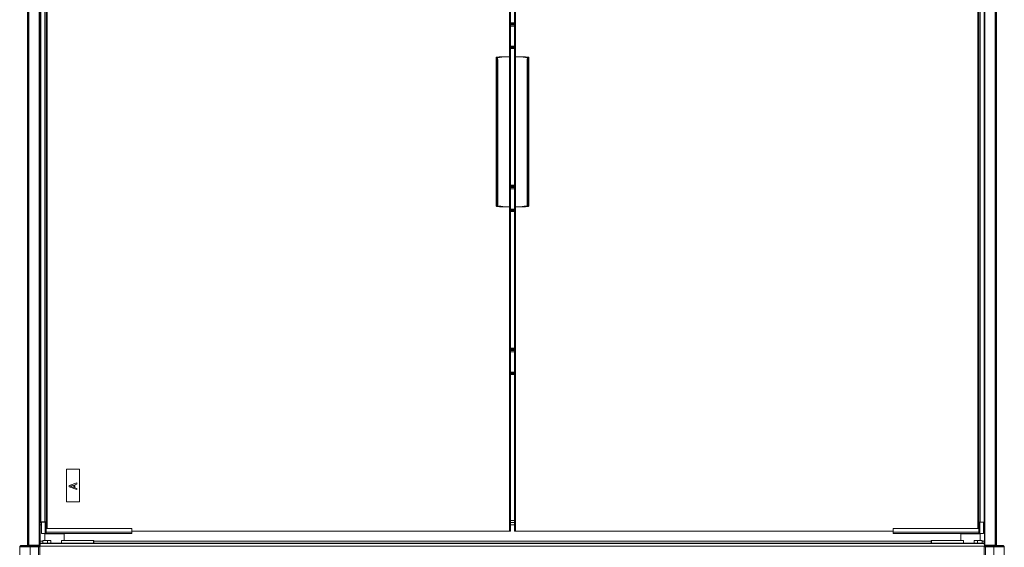
# Model space of a CAD drawing. Units: millimetres. Extents: x 0 to 188569, y -61857 to 11880.
# Drawn here: x 20449 to 21961, y -29185 to -28376 of the extents above; entities that cross this region are included whole.
import ezdxf

# ---------------------------------------------------------------- set-up
doc = ezdxf.new("R2010")
doc.units = ezdxf.units.MM
doc.header["$LTSCALE"] = 40
doc.layers.add('Visible (MIR)', color=7, linetype='Continuous', lineweight=18)
doc.layers.add('Visible Narrow (MIR)', color=7, linetype='Continuous', lineweight=15)

msp = doc.modelspace()

# ---------------------------------------------------------------- linework, layer by layer
at = {"layer": 'Visible (MIR)'}
for p, q in [((20460.98720417, -27837.33725854), (20460.98720417, -29174.33725854)), ((20461.98720417, -27837.33725854), (20461.98720417, -29174.33725854)), ((20462.98720417, -29181.33725854), (20462.98720417, -27842.33725854)), ((20478.98720417, -29181.33725854), (20478.98720417, -27842.33725854)), ((21930.98720417, -29181.33725853), (21930.98720417, -27842.33725853)), ((21930.98720417, -29181.33725853), (21930.98720417, -27842.33725853)), ((21946.98720417, -29181.33725853), (21946.98720417, -27842.33725853)), ((21946.98720417, -29181.33725853), (21946.98720417, -27842.33725853)), ((21947.98720417, -29174.33725853), (21947.98720417, -27837.33725854)), ((21948.98720417, -29174.33725853), (21948.98720417, -27837.33725854)), ((21201.03720417, -29159.94692552), (21201.03720417, -27934.94692552)), ((21202.53720417, -29159.94692552), (21202.53720417, -27934.94692552)), ((21208.93720417, -27934.94692552), (21208.93720417, -29159.94692552)), ((21210.43720417, -27934.94692552), (21210.43720417, -29159.94692552)), ((20480.48720417, -29143.64692553), (20480.48720417, -27942.64692553)), ((20481.53720417, -27948.74692553), (20481.53720417, -29145.74692553)), ((20489.53720417, -27948.74692553), (20489.53720417, -29145.74692553)), ((20491.03720417, -27948.74692553), (20491.03720417, -29145.74692553)), ((21920.43720417, -29146.14692552), (21920.43720417, -27949.14692552)), ((21921.93720417, -29146.14692552), (21921.93720417, -27949.14692552)), ((21929.93720417, -29146.14692552), (21929.93720417, -27949.14692552)), ((21930.48720417, -29143.64692552), (21930.48720417, -27942.64692552)), ((20479.98720417, -28370.83725854), (20479.98720417, -28380.83725854)), ((20479.98720417, -28380.83725854), (20480.48720417, -28380.83725854)), ((20479.98720417, -28380.83725854), (20479.98720417, -28395.83725854)), ((21202.53720417, -28380.33113742), (21208.93720417, -28380.33113742)), ((21208.93720417, -28381.59778574), (21202.53720417, -28381.59778574)), ((21208.93720417, -28384.91136754), (21202.53720417, -28384.91136754)), ((21208.93720417, -28385.23459225), (21202.53720417, -28385.23459225)), ((20480.48720417, -28395.83725854), (20479.98720417, -28395.83725854)), ((20479.98720417, -28395.83725854), (20479.98720417, -28405.83725854)), ((20479.98720417, -28405.83725854), (20480.48720417, -28405.83725854)), ((20479.98720417, -28405.83725854), (20479.98720417, -28420.83725854)), ((20480.48720417, -28420.83725854), (20479.98720417, -28420.83725854)), ((20479.98720417, -28420.83725854), (20479.98720417, -28430.83725854)), ((21208.93720417, -28419.91845331), (21202.53720417, -28419.91845331)), ((20479.98720417, -28430.83725854), (20480.48720417, -28430.83725854)), ((20479.98720417, -28430.83725854), (20479.98720417, -28445.83725854)), ((21180.53720417, -28437.44692552), (21180.53720417, -28433.74519706)), ((21180.53720417, -28437.44692552), (21180.53720417, -28657.44692552)), ((21185.78720417, -28432.44692552), (21186.62899146, -28432.44692552)), ((21185.78720417, -28432.44692552), (21185.78720417, -28432.7025503)), ((21186.62899146, -28432.44692552), (21189.4948699, -28432.44692552)), ((21192.95414439, -28432.44692552), (21189.4948699, -28432.44692552)), ((21192.95414439, -28432.44692552), (21201.03720417, -28432.44692552)), ((21218.52026395, -28432.44692552), (21210.43720417, -28432.44692552)), ((21221.97953844, -28432.44692552), (21218.52026395, -28432.44692552)), ((21224.84541688, -28432.44692552), (21221.97953844, -28432.44692552)), ((21224.84541688, -28432.44692552), (21225.68720417, -28432.44692552)), ((21225.68720417, -28432.7025503), (21225.68720417, -28432.44692552)), ((21230.93720417, -28433.74519706), (21230.93720417, -28437.44692552)), ((21230.93720417, -28657.44692552), (21230.93720417, -28437.44692552)), ((20480.48720417, -28445.83725854), (20479.98720417, -28445.83725854)), ((20479.98720417, -28445.83725854), (20479.98720417, -28455.83725854)), ((20479.98720417, -28455.83725854), (20480.48720417, -28455.83725854)), ((20479.98720417, -28455.83725854), (20479.98720417, -28470.83725854)), ((20480.48720417, -28470.83725854), (20479.98720417, -28470.83725854)), ((20479.98720417, -28470.83725854), (20479.98720417, -28480.83725854)), ((20479.98720417, -28480.83725854), (20480.48720417, -28480.83725854)), ((20479.98720417, -28480.83725854), (20479.98720417, -28495.83725854)), ((20480.48720417, -28495.83725854), (20479.98720417, -28495.83725854)), ((20479.98720417, -28495.83725854), (20479.98720417, -28505.83725854)), ((20479.98720417, -28505.83725854), (20480.48720417, -28505.83725854)), ((20479.98720417, -28505.83725854), (20479.98720417, -28520.83725854)), ((20480.48720417, -28520.83725854), (20479.98720417, -28520.83725854)), ((20479.98720417, -28520.83725854), (20479.98720417, -28530.83725854)), ((20479.98720417, -28530.83725854), (20480.48720417, -28530.83725854)), ((20479.98720417, -28530.83725854), (20479.98720417, -28545.83725854)), ((20480.48720417, -28545.83725854), (20479.98720417, -28545.83725854)), ((20479.98720417, -28545.83725854), (20479.98720417, -28555.83725854)), ((20479.98720417, -28555.83725854), (20480.48720417, -28555.83725854)), ((20479.98720417, -28555.83725854), (20479.98720417, -28570.83725854)), ((20480.48720417, -28570.83725854), (20479.98720417, -28570.83725854)), ((20479.98720417, -28570.83725854), (20479.98720417, -28580.83725854)), ((20479.98720417, -28580.83725854), (20480.48720417, -28580.83725854)), ((20479.98720417, -28580.83725854), (20479.98720417, -28595.83725854)), ((20480.48720417, -28595.83725854), (20479.98720417, -28595.83725854)), ((20479.98720417, -28595.83725854), (20479.98720417, -28605.83725854)), ((20479.98720417, -28605.83725854), (20480.48720417, -28605.83725854)), ((20479.98720417, -28605.83725854), (20479.98720417, -28620.83725854)), ((20480.48720417, -28620.83725854), (20479.98720417, -28620.83725854)), ((20479.98720417, -28620.83725854), (20479.98720417, -28630.83725854)), ((20479.98720417, -28630.83725854), (20480.48720417, -28630.83725854)), ((20479.98720417, -28630.83725854), (20479.98720417, -28645.83725854)), ((21208.93720417, -28629.33113742), (21202.53720417, -28629.33113742)), ((21208.93720417, -28630.04712795), (21202.53720417, -28630.04712795)), ((21208.93720417, -28631.09127902), (21202.53720417, -28631.09127902)), ((21208.93720417, -28631.59778574), (21202.53720417, -28631.59778574)), ((21208.93720417, -28634.91136754), (21202.53720417, -28634.91136754)), ((21208.93720417, -28635.23459225), (21202.53720417, -28635.23459225)), ((20480.48720417, -28645.83725854), (20479.98720417, -28645.83725854)), ((20479.98720417, -28645.83725854), (20479.98720417, -28655.83725854)), ((20479.98720417, -28655.83725854), (20480.48720417, -28655.83725854)), ((20479.98720417, -28655.83725854), (20479.98720417, -28670.83725854)), ((21180.53720417, -28661.14865399), (21180.53720417, -28657.44692552)), ((21185.78720417, -28662.19130075), (21185.78720417, -28662.44692552)), ((21186.62899146, -28662.44692552), (21185.78720417, -28662.44692552)), ((21186.62899146, -28662.44692552), (21189.4948699, -28662.44692552)), ((21189.4948699, -28662.44692552), (21192.95414439, -28662.44692552)), ((21192.95414439, -28662.44692552), (21201.03720417, -28662.44692552)), ((21218.52026395, -28662.44692552), (21210.43720417, -28662.44692552)), ((21218.52026395, -28662.44692552), (21221.97953844, -28662.44692552)), ((21224.84541688, -28662.44692552), (21221.97953844, -28662.44692552)), ((21225.68720417, -28662.44692552), (21224.84541688, -28662.44692552)), ((21225.68720417, -28662.44692552), (21225.68720417, -28662.19130075)), ((21230.93720417, -28657.44692552), (21230.93720417, -28661.14865399)), ((20480.48720417, -28670.83725854), (20479.98720417, -28670.83725854)), ((20479.98720417, -28670.83725854), (20479.98720417, -28680.83725854)), ((20479.98720417, -28680.83725854), (20480.48720417, -28680.83725854)), ((20479.98720417, -28680.83725854), (20479.98720417, -28695.83725854)), ((21208.93720417, -28669.91845331), (21202.53720417, -28669.91845331)), ((20480.48720417, -28695.83725854), (20479.98720417, -28695.83725854)), ((20479.98720417, -28695.83725854), (20479.98720417, -28705.83725854)), ((20479.98720417, -28705.83725854), (20480.48720417, -28705.83725854)), ((20479.98720417, -28705.83725854), (20479.98720417, -28720.83725854)), ((20480.48720417, -28720.83725854), (20479.98720417, -28720.83725854)), ((20479.98720417, -28720.83725854), (20479.98720417, -28730.83725854)), ((20479.98720417, -28730.83725854), (20480.48720417, -28730.83725854)), ((20479.98720417, -28730.83725854), (20479.98720417, -28745.83725854)), ((20480.48720417, -28745.83725854), (20479.98720417, -28745.83725854)), ((20479.98720417, -28745.83725854), (20479.98720417, -28755.83725854)), ((20479.98720417, -28755.83725854), (20480.48720417, -28755.83725854)), ((20479.98720417, -28755.83725854), (20479.98720417, -28770.83725854)), ((20480.48720417, -28770.83725854), (20479.98720417, -28770.83725854)), ((20479.98720417, -28770.83725854), (20479.98720417, -28780.83725854)), ((20479.98720417, -28780.83725854), (20480.48720417, -28780.83725854)), ((20479.98720417, -28780.83725854), (20479.98720417, -28795.83725854)), ((20480.48720417, -28795.83725854), (20479.98720417, -28795.83725854)), ((20479.98720417, -28795.83725854), (20479.98720417, -28805.83725854)), ((20479.98720417, -28805.83725854), (20480.48720417, -28805.83725854)), ((20479.98720417, -28805.83725854), (20479.98720417, -28820.83725854)), ((20480.48720417, -28820.83725854), (20479.98720417, -28820.83725854)), ((20479.98720417, -28820.83725854), (20479.98720417, -28830.83725854)), ((20479.98720417, -28830.83725854), (20480.48720417, -28830.83725854)), ((20479.98720417, -28830.83725854), (20479.98720417, -28845.83725854)), ((20480.48720417, -28845.83725854), (20479.98720417, -28845.83725854)), ((20479.98720417, -28845.83725854), (20479.98720417, -28855.83725854)), ((20479.98720417, -28855.83725854), (20480.48720417, -28855.83725854)), ((20479.98720417, -28855.83725854), (20479.98720417, -28870.83725854)), ((20480.48720417, -28870.83725854), (20479.98720417, -28870.83725854)), ((20479.98720417, -28870.83725854), (20479.98720417, -28880.83725854)), ((20479.98720417, -28880.83725854), (20480.48720417, -28880.83725854)), ((20479.98720417, -28880.83725854), (20479.98720417, -28895.83725854)), ((21208.93720417, -28879.33113742), (21202.53720417, -28879.33113742)), ((21208.93720417, -28880.04712795), (21202.53720417, -28880.04712795)), ((21208.93720417, -28881.09127902), (21202.53720417, -28881.09127902)), ((21208.93720417, -28881.59778574), (21202.53720417, -28881.59778574)), ((21208.93720417, -28884.91136754), (21202.53720417, -28884.91136754)), ((21208.93720417, -28885.23459225), (21202.53720417, -28885.23459225)), ((20480.48720417, -28895.83725854), (20479.98720417, -28895.83725854)), ((20479.98720417, -28895.83725854), (20479.98720417, -28905.83725854)), ((20479.98720417, -28905.83725854), (20480.48720417, -28905.83725854)), ((20479.98720417, -28905.83725854), (20479.98720417, -28920.83725854)), ((20480.48720417, -28920.83725854), (20479.98720417, -28920.83725854)), ((20479.98720417, -28920.83725854), (20479.98720417, -28930.83725854)), ((21208.93720417, -28919.91845331), (21202.53720417, -28919.91845331)), ((20479.98720417, -28930.83725854), (20480.48720417, -28930.83725854)), ((20479.98720417, -28930.83725854), (20479.98720417, -28945.83725854)), ((20480.48720417, -28945.83725854), (20479.98720417, -28945.83725854)), ((20479.98720417, -28945.83725854), (20479.98720417, -28955.83725854)), ((20479.98720417, -28955.83725854), (20480.48720417, -28955.83725854)), ((20479.98720417, -28955.83725854), (20479.98720417, -28970.83725854)), ((20480.48720417, -28970.83725854), (20479.98720417, -28970.83725854)), ((20479.98720417, -28970.83725854), (20479.98720417, -28980.83725854)), ((20479.98720417, -28980.83725854), (20480.48720417, -28980.83725854)), ((20479.98720417, -28980.83725854), (20479.98720417, -28995.83725854)), ((20480.48720417, -28995.83725854), (20479.98720417, -28995.83725854)), ((20479.98720417, -28995.83725854), (20479.98720417, -29005.83725854)), ((20479.98720417, -29005.83725854), (20480.48720417, -29005.83725854)), ((20479.98720417, -29005.83725854), (20479.98720417, -29020.83725854)), ((20480.48720417, -29020.83725854), (20479.98720417, -29020.83725854)), ((20479.98720417, -29020.83725854), (20479.98720417, -29030.83725854)), ((20479.98720417, -29030.83725854), (20480.48720417, -29030.83725854)), ((20479.98720417, -29030.83725854), (20479.98720417, -29045.83725854)), ((20480.48720417, -29045.83725854), (20479.98720417, -29045.83725854)), ((20479.98720417, -29045.83725854), (20479.98720417, -29174.33725854)), ((20521.03720417, -29114.94692553), (20521.03720417, -29064.94692553)), ((20521.03720417, -29064.94692553), (20541.03720417, -29064.94692553)), ((20541.03720417, -29064.94692553), (20541.03720417, -29114.94692553)), ((20536.87224844, -29086.21156084), (20524.87224797, -29090.25694188)), ((20524.87224797, -29090.25694188), (20524.87224797, -29092.22128555)), ((20526.50595954, -29091.27801161), (20532.15587873, -29089.42063714)), ((20532.15587873, -29089.42063714), (20532.15587873, -29093.1256616)), ((20533.51730504, -29088.98303583), (20536.87224844, -29087.89389478)), ((20533.51730504, -29093.56326291), (20533.51730504, -29088.98303583)), ((20536.87224844, -29087.89389478), (20536.87224844, -29086.21156084)), ((20524.87224797, -29092.22128555), (20536.87224844, -29096.26666659)), ((20532.15587873, -29093.1256616), (20526.50595954, -29091.27801161)), ((20536.87224844, -29094.65240396), (20533.51730504, -29093.56326291)), ((20536.87224844, -29096.26666659), (20536.87224844, -29094.65240396)), ((20541.03720417, -29114.94692553), (20521.03720417, -29114.94692553)), ((20481.53720417, -29143.64692553), (20480.48720417, -29143.64692553)), ((20480.48720417, -29143.64692553), (20480.48720417, -29143.84692553)), ((20480.48720417, -29146.64692553), (20480.48720417, -29143.84692553)), ((20482.38720417, -29146.64692553), (20480.48720417, -29146.64692553)), ((20480.48720417, -29150.14692553), (20480.48720417, -29146.64692553)), ((20482.38720417, -29150.14692553), (20480.48720417, -29150.14692553)), ((20480.48720417, -29175.64692553), (20480.48720417, -29150.14692553)), ((20481.53720417, -29145.74692553), (20487.53720417, -29145.74692553)), ((20482.38720417, -29146.14692553), (20487.91220417, -29146.14692553)), ((20482.38720417, -29146.14692553), (20482.38720417, -29163.44692553)), ((20489.53720417, -29145.74692553), (20487.53720417, -29145.74692553)), ((20489.78720417, -29146.14692553), (20487.91220417, -29146.14692553)), ((20491.03720417, -29145.74692553), (20489.53720417, -29145.74692553)), ((20491.03720417, -29146.14692553), (20489.78720417, -29146.14692553)), ((20489.78720417, -29155.94692553), (20489.78720417, -29146.14692553)), ((20491.03720417, -29145.74692553), (20491.03720417, -29146.14692553)), ((20491.03720417, -29155.94692553), (20491.03720417, -29146.14692553)), ((21208.93720417, -29143.64692552), (21202.53720417, -29143.64692552)), ((21208.93720417, -29146.64692552), (21202.53720417, -29146.64692552)), ((21208.93720417, -29150.14692552), (21202.53720417, -29150.14692552)), ((21921.68720417, -29146.14692552), (21920.43720417, -29146.14692552)), ((21920.43720417, -29155.94692552), (21920.43720417, -29146.14692552)), ((21921.68720417, -29155.94692552), (21921.68720417, -29146.14692552)), ((21921.68720417, -29146.14692552), (21921.93720417, -29146.14692552)), ((21921.93720417, -29146.14692552), (21923.93720417, -29146.14692552)), ((21929.93720417, -29146.14692552), (21923.93720417, -29146.14692552)), ((21929.08720417, -29146.14692552), (21929.08720417, -29163.44692552)), ((21930.48720417, -29146.64692552), (21929.08720417, -29146.64692552)), ((21930.48720417, -29150.14692552), (21929.08720417, -29150.14692552)), ((21930.48720417, -29143.64692552), (21929.93720417, -29143.64692552)), ((21930.48720417, -29143.84692552), (21930.48720417, -29143.64692552)), ((21930.48720417, -29143.84692552), (21930.48720417, -29146.64692552)), ((21930.48720417, -29146.64692552), (21930.48720417, -29150.14692552)), ((21930.48720417, -29150.14692552), (21930.48720417, -29174.33725853)), ((20487.91220417, -29163.44692553), (20482.38720417, -29163.44692553)), ((20487.58720417, -29164.44692553), (20487.58720417, -29174.60692553)), ((20517.38720417, -29164.44692553), (20487.58720417, -29164.44692553)), ((20487.91220417, -29163.44692553), (20489.78720417, -29163.44692553)), ((20489.78720417, -29161.54500174), (20489.78720417, -29155.94692553)), ((20621.38720417, -29155.94692553), (20489.78720417, -29155.94692553)), ((20489.78720417, -29163.44692553), (20489.78720417, -29161.54500174)), ((20621.38720417, -29161.54500174), (20489.78720417, -29161.54500174)), ((20621.38720417, -29163.44692553), (20489.78720417, -29163.44692553)), ((20489.83720417, -29163.44692553), (20489.83720417, -29164.44692553)), ((20515.13720417, -29163.44692553), (20515.13720417, -29164.44692553)), ((20517.38720417, -29164.44692553), (20517.38720417, -29174.60692553)), ((20621.38720417, -29161.54500174), (20621.38720417, -29155.94692553)), ((20621.38720417, -29159.94692553), (21201.03720417, -29159.94692552)), ((20621.38720417, -29163.44692553), (20621.38720417, -29161.54500174)), ((21201.03720417, -29159.94692552), (21202.53720417, -29159.94692552)), ((21210.43720417, -29159.94692552), (21208.93720417, -29159.94692552)), ((21210.43720417, -29159.94692552), (21790.08720417, -29159.94692552)), ((21790.08720417, -29155.94692552), (21790.08720417, -29161.54500174)), ((21790.08720417, -29155.94692552), (21921.68720417, -29155.94692552)), ((21790.08720417, -29161.54500174), (21921.68720417, -29161.54500173)), ((21790.08720417, -29161.54500174), (21790.08720417, -29163.44692552)), ((21790.08720417, -29163.44692552), (21921.68720417, -29163.44692552)), ((21894.08720417, -29164.44692552), (21894.08720417, -29174.60692552)), ((21923.88720417, -29164.44692552), (21894.08720417, -29164.44692552)), ((21896.33720417, -29163.44692552), (21896.33720417, -29164.44692552)), ((21921.63720417, -29163.44692552), (21921.63720417, -29164.44692552)), ((21921.68720417, -29155.94692552), (21921.68720417, -29161.54500173)), ((21921.68720417, -29161.54500173), (21921.68720417, -29163.44692552)), ((21921.68720417, -29163.44692552), (21923.56220417, -29163.44692552)), ((21929.08720417, -29163.44692552), (21923.56220417, -29163.44692552)), ((21923.88720417, -29164.44692552), (21923.88720417, -29174.60692552)), ((20461.98720417, -29174.33725854), (20460.98720417, -29174.33725854)), ((20460.98720417, -29174.33725854), (20460.98720417, -29180.33725854)), ((20460.98720417, -29180.33725854), (20460.98720417, -29182.33725854)), ((20461.98720417, -29174.33725854), (20461.98720417, -29180.33725854)), ((20478.98720417, -29181.33725854), (20462.98720417, -29181.33725854)), ((20478.98720417, -29174.33725854), (20479.98720417, -29174.33725854)), ((20479.98720417, -29180.33725854), (20479.98720417, -29174.33725854)), ((20479.98720417, -29180.33725854), (20479.98720417, -29183.33725854)), ((20480.48720417, -29178.64692553), (20480.48720417, -29175.64692553)), ((21929.98720417, -29178.64692552), (20480.48720417, -29178.64692553)), ((20480.48720417, -29178.64692553), (20480.48720417, -29178.84692553)), ((20480.48720417, -29183.33725854), (20480.48720417, -29178.84692553)), ((20484.40550511, -29174.60692553), (20491.48437549, -29174.60692553)), ((20484.40550511, -29174.60692553), (20484.40550511, -29178.64692553)), ((20496.64086671, -29174.60692553), (20491.48437549, -29174.60692553)), ((20562.12647349, -29174.60692553), (20513.06921282, -29174.60692553)), ((20513.06921282, -29174.60692553), (20513.06921282, -29178.64692553)), ((20562.12647349, -29174.60692553), (20562.91856179, -29174.60692553)), ((20562.91856179, -29174.60692553), (20562.91856179, -29178.64692553)), ((21848.55584655, -29174.60692552), (21849.34793486, -29174.60692552)), ((21848.55584655, -29174.60692552), (21848.55584655, -29178.64692552)), ((21898.40519552, -29174.60692552), (21849.34793486, -29174.60692552)), ((21898.40519552, -29174.60692552), (21898.40519552, -29178.64692552)), ((21919.99003286, -29174.60692552), (21914.83354163, -29174.60692552)), ((21919.99003286, -29174.60692552), (21927.06890323, -29174.60692552)), ((21927.06890323, -29174.60692552), (21927.06890323, -29178.64692552)), ((21930.98720417, -29174.33725853), (21929.98720417, -29174.33725853)), ((21929.98720417, -29174.33725853), (21929.98720417, -29180.33725853)), ((21946.98720417, -29181.33725853), (21930.98720417, -29181.33725853)), ((21947.98720417, -29174.33725853), (21947.98720417, -29180.33725853)), ((21947.98720417, -29174.33725853), (21948.98720417, -29174.33725853)), ((21948.98720417, -29180.33725853), (21948.98720417, -29174.33725853)), ((21948.98720417, -29182.33725854), (21948.98720417, -29180.33725854)), ((20448.98720417, -29184.33725854), (20464.98720417, -29184.33725854)), ((20448.98720417, -29184.33725854), (20448.98720417, -29706.33725854)), ((20464.98720417, -29182.33725854), (20449.98720417, -29182.33725854)), ((20449.98720417, -29182.33725854), (20449.98720417, -29182.60520773)), ((20449.98720417, -29183.33725854), (20449.98720417, -29182.60520773)), ((20464.98720417, -29183.33725854), (20449.98720417, -29183.33725854)), ((20461.98720417, -29182.06930934), (20461.98720417, -29182.33725854)), ((20464.98720417, -29182.33725854), (20478.98720417, -29182.33725854)), ((20464.98720417, -29183.33725854), (20478.98720417, -29183.33725854)), ((20477.98720417, -29184.33725854), (20464.98720417, -29184.33725854)), ((20479.98720417, -29184.33725854), (20477.98720417, -29184.33725854)), ((20478.98720417, -29182.33725854), (20478.98720417, -29183.33725854)), ((20479.98720417, -29182.33725854), (20478.98720417, -29182.33725854)), ((20479.98720417, -29183.33725854), (21929.98720417, -29183.33725854)), ((20479.98720417, -29183.33725854), (20479.98720417, -29184.33725854)), ((20479.98720417, -29184.33725854), (20479.98720417, -29706.33725854)), ((21929.98720417, -29184.33725853), (21929.98720417, -29183.33725854)), ((21929.98720417, -29706.33725853), (21929.98720417, -29184.33725853)), ((21931.98720417, -29184.33725853), (21929.98720417, -29184.33725853)), ((21930.48720417, -29181.66013419), (21930.48720417, -29183.01438288)), ((21930.98720417, -29182.33725854), (21930.48720417, -29182.33725854)), ((21930.98720417, -29182.33725853), (21944.98720417, -29182.33725853)), ((21930.98720417, -29182.33725853), (21930.98720417, -29183.33725853)), ((21930.98720417, -29183.33725853), (21944.98720417, -29183.33725853)), ((21944.98720417, -29184.33725853), (21931.98720417, -29184.33725853)), ((21959.98720417, -29182.33725853), (21944.98720417, -29182.33725853)), ((21959.98720417, -29183.33725853), (21944.98720417, -29183.33725853)), ((21944.98720417, -29184.33725853), (21960.98720417, -29184.33725853)), ((21947.98720417, -29182.33725854), (21947.98720417, -29182.06930934)), ((21959.98720417, -29182.33725853), (21959.98720417, -29182.60520773)), ((21959.98720417, -29182.60520773), (21959.98720417, -29183.33725853)), ((21960.98720417, -29706.33725853), (21960.98720417, -29184.33725853))]:
    msp.add_line(p, q, dxfattribs=at)
for centre, radius, start, end in [((20462.98720417, -29180.33725854), 2, 180, 270), ((20462.98720417, -29180.33725854), 1, 180, 270), ((20477.98720417, -29180.33725854), 2, 270, 0), ((21931.98720417, -29180.33725853), 2, 180, 270), ((21946.98720417, -29180.33725853), 2, 270, 0), ((21946.98720417, -29180.33725853), 1, 270, 0), ((20450.98720417, -29184.33725854), 2, 120.0000000001, 180), ((20450.98720417, -29184.33725854), 1, 90, 180), ((20477.98720417, -29184.33725854), 1, 0, 90), ((20477.98720417, -29184.33725854), 2, 0, 59.9999999999), ((21931.98720417, -29184.33725853), 2, 120.0000000001, 180), ((21931.98720417, -29184.33725853), 1, 90, 180), ((21958.98720417, -29184.33725853), 1, 0, 90), ((21958.98720417, -29184.33725853), 2, 0, 59.9999999999)]:
    msp.add_arc(centre, radius, start, end, dxfattribs=at)
for points, knots in [([(21180.53720417, -28433.74519706), (21180.53720417, -28433.63817791), (21180.55926771, -28433.5284942), (21180.66533861, -28433.33688408), (21180.74974557, -28433.25474823), (21180.94064804, -28433.14543616), (21181.04710888, -28433.10508119), (21181.2635014, -28433.05682359), (21181.36966061, -28433.04419854), (21181.47321533, -28433.04063739)], [0.19781383837, 0.19781383837, 0.19781383837, 0.19781383837, 0.24557416083, 0.24557416083, 0.29333448329, 0.29333448329, 0.33027099213, 0.33027099213, 0.36086281307, 0.36086281307, 0.36086281307, 0.36086281307]), ([(21182.14525666, -28433.78086338), (21182.10096287, -28433.78088087), (21182.05668228, -28433.78209556), (21181.88807509, -28433.79131781), (21181.76496341, -28433.80760933), (21181.46324011, -28433.87359699), (21181.29209086, -28433.93602216), (21181.1397602, -28434.02364865), (21181.13848139, -28434.02438686), (21181.13720417, -28434.02512673)], [0, 0, 0, 0, 0.01328814003, 0.01328814003, 0.05074581062, 0.05074581062, 0.1082603708, 0.1082603708, 0.10874789965, 0.10874789965, 0.10874789965, 0.10874789965]), ([(21189.4948699, -28432.44692552), (21188.77106986, -28432.44692552), (21188.01125857, -28432.49561517), (21186.11909436, -28432.66032965), (21184.96094316, -28432.79482868), (21183.01862889, -28432.96223275), (21182.24335634, -28433.01415303), (21181.47321533, -28433.04063739)], [3.9196253136, 3.9196253136, 3.9196253136, 3.9196253136, 4.16741346301, 4.16741346301, 4.51626053951, 4.51626053951, 4.74463459639, 4.74463459639, 4.74463459639, 4.74463459639]), ([(21182.14525666, -28433.78086338), (21183.36961071, -28433.78037976), (21184.60607585, -28433.65992974), (21187.03205966, -28433.29154539), (21188.22262168, -28433.05069691), (21190.49805714, -28432.6484934), (21191.58221733, -28432.48624181), (21192.71251005, -28432.44903494), (21192.83390702, -28432.44692552), (21192.95414439, -28432.44692552)], [1.0158429641, 1.0158429641, 1.0158429641, 1.0158429641, 1.3831331872, 1.3831331872, 1.751228642, 1.751228642, 2.1193240968, 2.1193240968, 2.1640764257, 2.1640764257, 2.1640764257, 2.1640764257]), ([(21218.52026395, -28432.44692552), (21218.64050132, -28432.44692552), (21218.76189829, -28432.44903494), (21219.89219101, -28432.48624181), (21220.9763512, -28432.6484934), (21223.25178666, -28433.05069691), (21224.44234868, -28433.29154539), (21226.86833249, -28433.65992974), (21228.10479763, -28433.78037976), (21229.32915168, -28433.78086338)], [4.0414386316, 4.0414386316, 4.0414386316, 4.0414386316, 4.0861909605, 4.0861909605, 4.4542864153, 4.4542864153, 4.8223818701, 4.8223818701, 5.1896720932, 5.1896720932, 5.1896720932, 5.1896720932]), ([(21230.00119301, -28433.04063739), (21229.231052, -28433.01415303), (21228.45577945, -28432.96223275), (21226.51346518, -28432.79482868), (21225.35531398, -28432.66032965), (21223.46314977, -28432.49561517), (21222.70333848, -28432.44692552), (21221.97953844, -28432.44692552)], [1.09417433413, 1.09417433413, 1.09417433413, 1.09417433413, 1.32254839102, 1.32254839102, 1.67139546751, 1.67139546751, 1.91918361692, 1.91918361692, 1.91918361692, 1.91918361692]), ([(21230.33720417, -28434.02512673), (21230.33592695, -28434.02438686), (21230.33464814, -28434.02364865), (21230.24399598, -28433.97150202), (21230.14750468, -28433.92860386), (21229.93880558, -28433.85748304), (21229.82689679, -28433.83016988), (21229.58654422, -28433.79105209), (21229.45799189, -28433.78091427), (21229.32915168, -28433.78086338)], [-0.00048937186, -0.00048937186, -0.00048937186, -0.00048937186, 0, 0, 0.03415824548, 0.03415824548, 0.06967897597, 0.06967897597, 0.10837694891, 0.10837694891, 0.10837694891, 0.10837694891]), ([(21230.00119301, -28433.04063739), (21230.10474773, -28433.04419854), (21230.21090694, -28433.05682359), (21230.42729946, -28433.10508119), (21230.53376031, -28433.14543616), (21230.72466278, -28433.25474823), (21230.80906973, -28433.33688408), (21230.91514063, -28433.5284942), (21230.93720417, -28433.63817791), (21230.93720417, -28433.74519706)], [0.3735521889, 0.3735521889, 0.3735521889, 0.3735521889, 0.40414400983, 0.40414400983, 0.44108051868, 0.44108051868, 0.48884084114, 0.48884084114, 0.5366011636, 0.5366011636, 0.5366011636, 0.5366011636]), ([(21181.47321533, -28661.85321365), (21181.36966061, -28661.84965251), (21181.2635014, -28661.83702746), (21181.04710888, -28661.78876986), (21180.94064804, -28661.74841489), (21180.74974557, -28661.63910282), (21180.66533861, -28661.55696697), (21180.55926771, -28661.36535685), (21180.53720417, -28661.25567314), (21180.53720417, -28661.14865399)], [0.3735521889, 0.3735521889, 0.3735521889, 0.3735521889, 0.40414400983, 0.40414400983, 0.44108051868, 0.44108051868, 0.48884084114, 0.48884084114, 0.5366011636, 0.5366011636, 0.5366011636, 0.5366011636]), ([(21181.13720417, -28660.86872432), (21181.13848139, -28660.86946419), (21181.1397602, -28660.8702024), (21181.23041236, -28660.92234903), (21181.32690366, -28660.96524719), (21181.53560276, -28661.03636801), (21181.64751155, -28661.06368117), (21181.88786412, -28661.10279896), (21182.01641645, -28661.11293678), (21182.14525666, -28661.11298767)], [-0.00048937186, -0.00048937186, -0.00048937186, -0.00048937186, 0, 0, 0.03415824548, 0.03415824548, 0.06967897597, 0.06967897597, 0.10837694891, 0.10837694891, 0.10837694891, 0.10837694891]), ([(21181.47321533, -28661.85321365), (21182.24335634, -28661.87969802), (21183.01862889, -28661.9316183), (21184.96094316, -28662.09902237), (21186.11909436, -28662.2335214), (21188.01125857, -28662.39823588), (21188.77106986, -28662.44692552), (21189.4948699, -28662.44692552)], [1.09417433413, 1.09417433413, 1.09417433413, 1.09417433413, 1.32254839102, 1.32254839102, 1.67139546751, 1.67139546751, 1.91918361692, 1.91918361692, 1.91918361692, 1.91918361692]), ([(21192.95414439, -28662.44692552), (21192.83390702, -28662.44692552), (21192.71251005, -28662.44481611), (21191.58221733, -28662.40760924), (21190.49805714, -28662.24535765), (21188.22262168, -28661.84315414), (21187.03205966, -28661.60230566), (21184.60607585, -28661.23392131), (21183.36961071, -28661.11347128), (21182.14525666, -28661.11298767)], [4.0414386316, 4.0414386316, 4.0414386316, 4.0414386316, 4.0861909605, 4.0861909605, 4.4542864153, 4.4542864153, 4.8223818701, 4.8223818701, 5.1896720932, 5.1896720932, 5.1896720932, 5.1896720932]), ([(21229.32915168, -28661.11298767), (21228.10479763, -28661.11347128), (21226.86833249, -28661.23392131), (21224.44234868, -28661.60230566), (21223.25178666, -28661.84315414), (21220.9763512, -28662.24535765), (21219.89219101, -28662.40760924), (21218.76189829, -28662.44481611), (21218.64050132, -28662.44692552), (21218.52026395, -28662.44692552)], [1.0158429641, 1.0158429641, 1.0158429641, 1.0158429641, 1.3831331872, 1.3831331872, 1.751228642, 1.751228642, 2.1193240968, 2.1193240968, 2.1640764257, 2.1640764257, 2.1640764257, 2.1640764257]), ([(21221.97953844, -28662.44692552), (21222.70333848, -28662.44692552), (21223.46314977, -28662.39823588), (21225.35531398, -28662.2335214), (21226.51346518, -28662.09902237), (21228.45577945, -28661.9316183), (21229.231052, -28661.87969802), (21230.00119301, -28661.85321365)], [3.9196253136, 3.9196253136, 3.9196253136, 3.9196253136, 4.16741346301, 4.16741346301, 4.51626053951, 4.51626053951, 4.74463459639, 4.74463459639, 4.74463459639, 4.74463459639]), ([(21229.32915168, -28661.11298767), (21229.37344547, -28661.11297018), (21229.41772606, -28661.11175549), (21229.58633326, -28661.10253324), (21229.70944493, -28661.08624172), (21230.01116823, -28661.02025406), (21230.18231748, -28660.95782889), (21230.33464814, -28660.8702024), (21230.33592695, -28660.86946419), (21230.33720417, -28660.86872432)], [0, 0, 0, 0, 0.01328814003, 0.01328814003, 0.05074581062, 0.05074581062, 0.1082603708, 0.1082603708, 0.10874789965, 0.10874789965, 0.10874789965, 0.10874789965]), ([(21230.93720417, -28661.14865399), (21230.93720417, -28661.25567314), (21230.91514063, -28661.36535685), (21230.80906973, -28661.55696697), (21230.72466278, -28661.63910282), (21230.53376031, -28661.74841489), (21230.42729946, -28661.78876986), (21230.21090694, -28661.83702746), (21230.10474773, -28661.84965251), (21230.00119301, -28661.85321365)], [0.19781383837, 0.19781383837, 0.19781383837, 0.19781383837, 0.24557416083, 0.24557416083, 0.29333448329, 0.29333448329, 0.33027099213, 0.33027099213, 0.36086281307, 0.36086281307, 0.36086281307, 0.36086281307])]:
    msp.add_open_spline(points, degree=3, knots=knots, dxfattribs=at)
at = {"layer": 'Visible Narrow (MIR)'}
for p, q in [((20487.53720417, -27948.74692553), (20487.53720417, -29145.74692553)), ((21923.93720417, -29146.14692552), (21923.93720417, -27949.14692552)), ((21202.53720417, -28381.3181072), (21208.93720417, -28381.3181072)), ((21208.93720417, -28382.7821425), (21202.53720417, -28382.7821425)), ((21208.93720417, -28416.07062597), (21202.53720417, -28416.07062597)), ((21208.93720417, -28416.24297014), (21202.53720417, -28416.24297014)), ((21208.93720417, -28416.9689962), (21202.53720417, -28416.9689962)), ((21208.93720417, -28418.23792632), (21202.53720417, -28418.23792632)), ((21180.53720417, -28437.44692552), (21181.13720417, -28437.44692552)), ((21181.13720417, -28437.44692552), (21181.13720417, -28434.02512673)), ((21181.13720417, -28437.44692552), (21182.11931241, -28437.44692552)), ((21181.13720417, -28437.44692552), (21181.13720417, -28657.44692552)), ((21182.11931241, -28437.44692552), (21183.05298409, -28437.44692552)), ((21182.11931241, -28437.44692552), (21182.11931241, -28657.44692552)), ((21183.05298409, -28657.44692552), (21183.05298409, -28437.44692552)), ((21186.62899146, -28432.61886518), (21186.62899146, -28432.44692552)), ((21224.84541688, -28432.44692552), (21224.84541688, -28432.61886518)), ((21228.42142425, -28437.44692552), (21229.35509593, -28437.44692552)), ((21228.42142425, -28437.44692552), (21228.42142425, -28657.44692552)), ((21229.35509593, -28657.44692552), (21229.35509593, -28437.44692552)), ((21230.33720417, -28437.44692552), (21229.35509593, -28437.44692552)), ((21230.33720417, -28434.02512673), (21230.33720417, -28437.44692552)), ((21230.33720417, -28437.44692552), (21230.93720417, -28437.44692552)), ((21230.33720417, -28657.44692552), (21230.33720417, -28437.44692552)), ((21208.93720417, -28629.34548771), (21202.53720417, -28629.34548771)), ((21208.93720417, -28632.7821425), (21202.53720417, -28632.7821425)), ((21181.13720417, -28657.44692552), (21180.53720417, -28657.44692552)), ((21181.13720417, -28660.86872432), (21181.13720417, -28657.44692552)), ((21181.13720417, -28657.44692552), (21182.11931241, -28657.44692552)), ((21183.05298409, -28657.44692552), (21182.11931241, -28657.44692552)), ((21186.62899146, -28662.44692552), (21186.62899146, -28662.27498587)), ((21208.93720417, -28666.07062597), (21202.53720417, -28666.07062597)), ((21208.93720417, -28666.24297014), (21202.53720417, -28666.24297014)), ((21208.93720417, -28666.9689962), (21202.53720417, -28666.9689962)), ((21224.84541688, -28662.27498587), (21224.84541688, -28662.44692552)), ((21229.35509593, -28657.44692552), (21228.42142425, -28657.44692552)), ((21230.33720417, -28657.44692552), (21229.35509593, -28657.44692552)), ((21230.93720417, -28657.44692552), (21230.33720417, -28657.44692552)), ((21230.33720417, -28657.44692552), (21230.33720417, -28660.86872432)), ((21208.93720417, -28668.23792632), (21202.53720417, -28668.23792632)), ((21208.93720417, -28879.34548771), (21202.53720417, -28879.34548771)), ((21208.93720417, -28882.7821425), (21202.53720417, -28882.7821425)), ((21208.93720417, -28916.07062597), (21202.53720417, -28916.07062597)), ((21208.93720417, -28916.24297014), (21202.53720417, -28916.24297014)), ((21208.93720417, -28916.9689962), (21202.53720417, -28916.9689962)), ((21208.93720417, -28918.23792632), (21202.53720417, -28918.23792632)), ((20481.53720417, -29143.84692553), (20480.48720417, -29143.84692553)), ((20487.91220417, -29146.14692553), (20487.91220417, -29163.44692553)), ((21208.93720417, -29143.84692552), (21202.53720417, -29143.84692552)), ((21923.56220417, -29146.14692552), (21923.56220417, -29163.44692552)), ((21930.48720417, -29143.84692552), (21929.93720417, -29143.84692552)), ((20460.98720417, -29180.33725854), (20461.98720417, -29180.33725854)), ((20462.98720417, -29181.33725854), (20462.98720417, -29182.33725854)), ((20477.98720417, -29182.33725854), (20477.98720417, -29181.33725854)), ((20478.98720417, -29180.33725854), (20479.98720417, -29180.33725854)), ((20484.40550511, -29175.64692553), (20480.48720417, -29175.64692553)), ((21929.98720417, -29178.84692552), (20480.48720417, -29178.84692553)), ((20491.48437549, -29174.60692553), (20491.48437549, -29178.64692553)), ((20496.64086671, -29174.60692553), (20496.64086671, -29178.64692553)), ((20562.12647349, -29174.60692553), (20562.12647349, -29178.64692553)), ((21848.55584655, -29175.64692552), (20562.91856179, -29175.64692553)), ((21849.34793486, -29178.64692552), (21849.34793486, -29174.60692552)), ((21914.83354163, -29174.60692552), (21914.83354163, -29178.64692552)), ((21919.99003286, -29174.60692552), (21919.99003286, -29178.64692552)), ((21929.98720417, -29175.64692552), (21927.06890323, -29175.64692552)), ((21929.98720417, -29180.33725853), (21930.98720417, -29180.33725853)), ((21931.98720417, -29181.33725853), (21931.98720417, -29182.33725853)), ((21946.98720417, -29182.33725853), (21946.98720417, -29181.33725853)), ((21947.98720417, -29180.33725853), (21948.98720417, -29180.33725853)), ((20464.98720417, -29182.33725854), (20464.98720417, -29183.33725854)), ((20464.98720417, -29184.33725854), (20464.98720417, -29706.33725854)), ((20477.98720417, -29706.33725854), (20477.98720417, -29184.33725854)), ((21931.98720417, -29184.33725853), (21931.98720417, -29706.33725853)), ((21944.98720417, -29182.33725853), (21944.98720417, -29183.33725853)), ((21944.98720417, -29706.33725853), (21944.98720417, -29184.33725853))]:
    msp.add_line(p, q, dxfattribs=at)
for points, knots in [([(21181.13720417, -28434.02512673), (21181.29946118, -28434.03961875), (21181.45840057, -28434.1280068), (21181.69825876, -28434.39085161), (21181.78829371, -28434.55047902), (21181.85777214, -28434.73330129), (21181.90536099, -28434.85852434), (21181.94363006, -28434.99476451), (21182.02399313, -28435.3704075), (21182.05480272, -28435.62267229), (21182.1021059, -28436.23607795), (21182.11213608, -28436.60809619), (21182.11849264, -28437.14089557), (21182.11931241, -28437.2939595), (21182.11931241, -28437.44692552)], [-3.15581482978, -3.15581482978, -3.15581482978, -3.15581482978, -3.05775985464, -3.05775985464, -2.97314882274, -2.97314882274, -2.97314882274, -2.91519498917, -2.91519498917, -2.82246885546, -2.82246885546, -2.70192488163, -2.70192488163, -2.65395545322, -2.65395545322, -2.65395545322, -2.65395545322]), ([(21183.05298409, -28437.44692552), (21183.05298409, -28437.28700497), (21183.05142691, -28437.12712745), (21183.03935242, -28436.56556613), (21183.02029979, -28436.16352788), (21182.93044589, -28435.4589816), (21182.87192209, -28435.15455114), (21182.71926988, -28434.67877951), (21182.64657658, -28434.50049226), (21182.55618005, -28434.33239986), (21182.44638295, -28434.12823209), (21182.30972611, -28433.93873511), (21182.14525666, -28433.78086338)], [2.65395545322, 2.65395545322, 2.65395545322, 2.65395545322, 2.70192488163, 2.70192488163, 2.82246885546, 2.82246885546, 2.91519498917, 2.91519498917, 2.97314882274, 2.97314882274, 2.97314882274, 3.04354049767, 3.04354049767, 3.04354049767, 3.04354049767]), ([(21229.32915168, -28433.78086338), (21229.1516462, -28433.95124819), (21229.00674091, -28434.1582694), (21228.89264968, -28434.3811487), (21228.80279197, -28434.55668736), (21228.73147384, -28434.74236556), (21228.5832989, -28435.2367466), (21228.52835134, -28435.5520507), (21228.44573635, -28436.28072983), (21228.42989193, -28436.695857), (21228.42220309, -28437.22270334), (21228.42142425, -28437.33478932), (21228.42142425, -28437.44692552)], [0.25855367825, 0.25855367825, 0.25855367825, 0.25855367825, 0.33451551083, 0.33451551083, 0.33451551083, 0.39434268387, 0.39434268387, 0.49006616075, 0.49006616075, 0.61450668068, 0.61450668068, 0.64813995017, 0.64813995017, 0.64813995017, 0.64813995017]), ([(21229.35509593, -28437.44692552), (21229.35509593, -28437.339692), (21229.35550595, -28437.23235249), (21229.35955371, -28436.73031231), (21229.36789493, -28436.34222622), (21229.41138722, -28435.70135683), (21229.44031412, -28435.43743726), (21229.51832015, -28435.04399607), (21229.55586526, -28434.9011629), (21229.60317045, -28434.76971181), (21229.67137918, -28434.5801742), (21229.76058523, -28434.41396561), (21230.00359564, -28434.13529134), (21230.1685503, -28434.04019008), (21230.33720417, -28434.02512673)], [-0.64813995017, -0.64813995017, -0.64813995017, -0.64813995017, -0.61450668068, -0.61450668068, -0.49006616075, -0.49006616075, -0.39434268387, -0.39434268387, -0.33451551083, -0.33451551083, -0.33451551083, -0.24825149447, -0.24825149447, -0.14627987708, -0.14627987708, -0.14627987708, -0.14627987708]), ([(21182.11931241, -28657.44692552), (21182.11931241, -28657.55415905), (21182.11890239, -28657.66149856), (21182.11485464, -28658.16353874), (21182.10651341, -28658.55162483), (21182.06302112, -28659.19249422), (21182.03409422, -28659.45641378), (21181.95608819, -28659.84985497), (21181.91854308, -28659.99268815), (21181.87123789, -28660.12413924), (21181.80302917, -28660.31367685), (21181.71382311, -28660.47988544), (21181.4708127, -28660.75855971), (21181.30585804, -28660.85366097), (21181.13720417, -28660.86872432)], [-0.64813995017, -0.64813995017, -0.64813995017, -0.64813995017, -0.61450668068, -0.61450668068, -0.49006616075, -0.49006616075, -0.39434268387, -0.39434268387, -0.33451551083, -0.33451551083, -0.33451551083, -0.24825149447, -0.24825149447, -0.14627987708, -0.14627987708, -0.14627987708, -0.14627987708]), ([(21182.14525666, -28661.11298767), (21182.32276214, -28660.94260286), (21182.46766743, -28660.73558165), (21182.58175867, -28660.51270235), (21182.67161637, -28660.33716369), (21182.7429345, -28660.15148549), (21182.89110944, -28659.65710445), (21182.946057, -28659.34180035), (21183.02867199, -28658.61312122), (21183.04451641, -28658.19799405), (21183.05220525, -28657.67114771), (21183.05298409, -28657.55906173), (21183.05298409, -28657.44692552)], [0.25855367825, 0.25855367825, 0.25855367825, 0.25855367825, 0.33451551083, 0.33451551083, 0.33451551083, 0.39434268387, 0.39434268387, 0.49006616075, 0.49006616075, 0.61450668068, 0.61450668068, 0.64813995017, 0.64813995017, 0.64813995017, 0.64813995017]), ([(21228.42142425, -28657.44692552), (21228.42142425, -28657.60684608), (21228.42298143, -28657.7667236), (21228.43505592, -28658.32828492), (21228.45410856, -28658.73032316), (21228.54396245, -28659.43486945), (21228.60248625, -28659.73929991), (21228.75513846, -28660.21507153), (21228.82783176, -28660.39335879), (21228.91822829, -28660.56145119), (21229.02802539, -28660.76561896), (21229.16468223, -28660.95511594), (21229.32915168, -28661.11298767)], [2.65395545322, 2.65395545322, 2.65395545322, 2.65395545322, 2.70192488163, 2.70192488163, 2.82246885546, 2.82246885546, 2.91519498917, 2.91519498917, 2.97314882274, 2.97314882274, 2.97314882274, 3.04354049767, 3.04354049767, 3.04354049767, 3.04354049767]), ([(21230.33720417, -28660.86872432), (21230.17494716, -28660.8542323), (21230.01600777, -28660.76584425), (21229.77614958, -28660.50299944), (21229.68611463, -28660.34337203), (21229.6166362, -28660.16054976), (21229.56904735, -28660.03532671), (21229.53077829, -28659.89908654), (21229.45041521, -28659.52344355), (21229.41960562, -28659.27117875), (21229.37230244, -28658.6577731), (21229.36227227, -28658.28575486), (21229.35591571, -28657.75295548), (21229.35509593, -28657.59989155), (21229.35509593, -28657.44692552)], [-3.15581482978, -3.15581482978, -3.15581482978, -3.15581482978, -3.05775985464, -3.05775985464, -2.97314882274, -2.97314882274, -2.97314882274, -2.91519498917, -2.91519498917, -2.82246885546, -2.82246885546, -2.70192488163, -2.70192488163, -2.65395545322, -2.65395545322, -2.65395545322, -2.65395545322])]:
    msp.add_open_spline(points, degree=3, knots=knots, dxfattribs=at)

doc.saveas('drawing.dxf')
